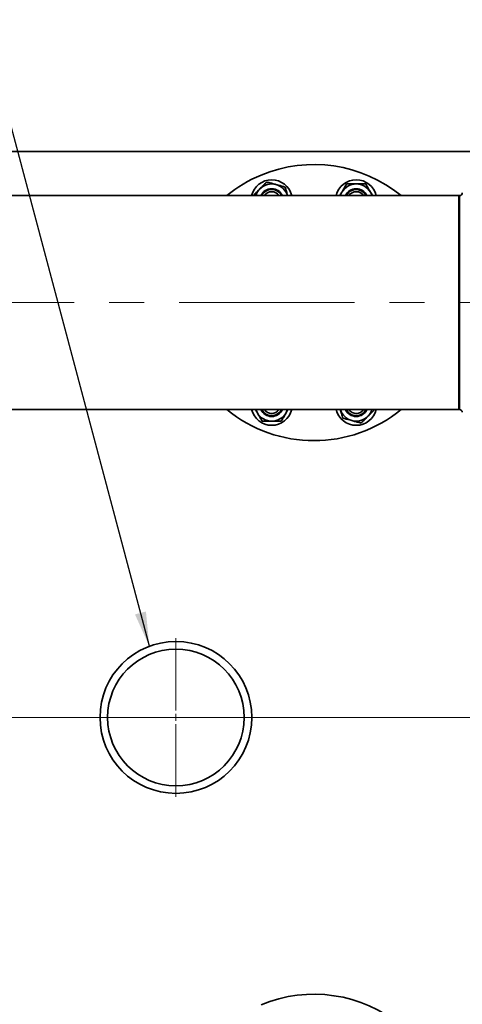
# Model space of a CAD drawing. Units: millimetres. Extents: x 46 to 559, y 47 to 389.
# Drawn here: x 175 to 207, y 94 to 166 of the extents above; entities that cross this region are included whole.
import ezdxf

# ---------------------------------------------------------------- set-up
doc = ezdxf.new("R2010")
doc.units = ezdxf.units.MM
doc.linetypes.add('CENTERX2', pattern=[20.32, 12.7, -2.54, 2.54, -2.54])
doc.layers.add('DIMENSION', color=7, linetype='Continuous')
doc.layers.add('NOTES', color=7, linetype='Continuous')
doc.styles.add('SLDTEXTSTYLE0', font='TXT', dxfattribs={"width": 0.605})
doc.dimstyles.new('SLDDIMSTYLE0', dxfattribs={"dimtxt": 2.5, "dimasz": 2.5, "dimexe": 0, "dimexo": 0.0625, "dimtad": 1, "dimlfac": 10, "dimrnd": 1e-09, "dimzin": 12, "dimdsep": 46, "dimtxsty": 'SLDTEXTSTYLE0', "dimsah": 1, "dimcen": 0.09, "dimadec": 0, "dimazin": 3, "dimtfac": 1, "dimtofl": 0, "dimtmove": 0, "dimatfit": 3, "dimfxl": 1, "dimfrac": 2, "dimtolj": 1, "dimtzin": 12, "dimarcsym": 0})
doc.dimstyles.new('SLDDIMSTYLE3', dxfattribs={"dimtxt": 0.18, "dimasz": 2.5, "dimexe": 0, "dimexo": 0.0625, "dimgap": 0, "dimtad": 0, "dimtih": 1, "dimtoh": 1, "dimdec": 0, "dimrnd": 1e-09, "dimzin": 0, "dimdsep": 46, "dimtxsty": 'Standard', "dimsah": 1, "dimcen": 0.09, "dimadec": 0, "dimazin": 0, "dimtfac": 2.5, "dimtdec": 0, "dimtofl": 0, "dimtmove": 0, "dimatfit": 3, "dimfxl": 1, "dimfrac": 2, "dimtolj": 1, "dimtzin": 0, "dimarcsym": 0})

# ---------------------------------------------------------------- blocks, each defined once
blk = doc.blocks.new('_D_12')
at = {"layer": 'DIMENSION', "transparency": 16777216}
for p, q in [((83.345, 115.029), (83.345, 46.913)), ((257.495, 77.829), (257.495, 46.913)), ((257.495, 47.913), (83.345, 47.913))]:
    blk.add_line(p, q, dxfattribs=at)
for points in [[(83.345, 47.913), (85.845, 47.528), (85.845, 48.298)], [(257.495, 47.913), (254.995, 48.298), (254.995, 47.528)]]:
    blk.add_solid(points, dxfattribs=at)
at = {"layer": 'DIMENSION', "transparency": 16777216, "insert": (165.168, 51.136), "char_height": 2.5, "attachment_point": 1, "style": 'SLDTEXTSTYLE0'}
blk.add_mtext('1741.5', dxfattribs=at)
blk = doc.blocks.new('SW_CENTERMARKSYMBOL_5')
at = {"color": 0, "linetype": 'Continuous', "lineweight": 0}
blk.add_line((0.5, 0), (108.091, 0), dxfattribs=at)
blk = doc.blocks.new('SW_CENTERMARKSYMBOL_6')
at = {"color": 0, "linetype": 'Continuous', "lineweight": 0}
for p, q in [((0, 0.5), (0, 5.75)), ((-0.5, 0), (-5.75, 0)), ((0, 0), (-0.25, 0)), ((0, 0), (0, 0.25)), ((0, 0), (0, -0.25)), ((0, 0), (0.25, 0)), ((0.5, 0), (5.75, 0)), ((0, -0.5), (0, -5.75))]:
    blk.add_line(p, q, dxfattribs=at)

msp = doc.modelspace()

# ---------------------------------------------------------------- linework, layer by layer
at = {"color": 7, "linetype": 'Continuous', "lineweight": 35}
for p, q in [((209.9448, 156.0286), (118.2448, 156.0286)), ((165.9448, 152.8286), (207.0448, 152.8286)), ((198.4279, 152.8286), (198.5671, 153.0697)), ((207.0448, 137.3286), (207.0448, 152.8286)), ((207.0448, 152.8286), (207.0948, 152.8286)), ((207.0948, 137.3286), (207.0948, 152.8286)), ((207.0448, 137.3286), (165.9448, 137.3286)), ((194.6618, 137.3286), (194.5225, 137.0875)), ((207.0948, 137.3286), (207.0448, 137.3286))]:
    msp.add_line(p, q, dxfattribs=at)
at = {"color": 7, "linetype": 'CENTERX2', "lineweight": 18}
msp.add_line((260.4449, 145.0786), (100.8424, 145.0786), dxfattribs=at)
at = {"color": 7, "linetype": 'Continuous', "lineweight": 35, "flags": 128}
for points in [[(198.4612, 152.8286), (198.4977, 152.9289), (198.5671, 153.0697)], [(200.172, 153.0353), (200.2803, 152.9005), (200.3212, 152.8286)], [(200.6455, 153.0696), (200.715, 152.9288), (200.7513, 152.8286)], [(192.4441, 137.0876), (192.3747, 137.2284), (192.3383, 137.3286)], [(192.9177, 137.1219), (192.8093, 137.2567), (192.7684, 137.3286)], [(194.6284, 137.3286), (194.592, 137.2283), (194.5225, 137.0875)]]:
    msp.add_lwpolyline(points, dxfattribs=at)
at = {"color": 7, "linetype": 'Continuous', "lineweight": 35}
for radius in [5.5, 4.95]:
    msp.add_circle((186.5448, 115.0286), radius, dxfattribs=at)
for centre, radius, start, end in [((196.5448, 145.0786), 10, 50.805033, 112.5), ((196.5448, 145.0786), 10, 112.5, 129.194967), ((193.4833, 152.4696), 1.5, 13.84577, 166.15423), ((193.4833, 152.4696), 1.2, 74.996355, 134.996355), ((193.4833, 152.4696), 1.2, 17.405744, 74.996355), ((199.6063, 152.4696), 1.5, 13.84577, 166.15423), ((199.6063, 152.4696), 1.2, 89.996355, 149.996355), ((199.6063, 152.4696), 1.2, 29.996355, 89.996355), ((193.4833, 152.4696), 1.2, 134.996355, 162.594256), ((193.4833, 152.4696), 0.86, 24.670528, 155.329472), ((193.4833, 152.4696), 0.8, 90, 153.339392), ((193.4833, 152.4696), 0.64, 90, 145.883264), ((193.4833, 152.4696), 0.8, 26.660608, 90), ((193.4833, 152.4696), 0.64, 34.116736, 90), ((199.6063, 152.4696), 0.86, 24.670528, 155.329472), ((199.6063, 152.4696), 0.8, 45, 153.339392), ((199.6063, 152.4696), 0.64, 34.116736, 145.883264), ((207.0948, 153.0286), 0.2, 270, 359.992802), ((196.5448, 145.0786), 10, 230.805033, 309.194967), ((193.4833, 137.6876), 1.5, 193.84577, 346.15423), ((193.4833, 137.6876), 1.2, 209.996355, 269.996355), ((193.4833, 137.6876), 0.86, 204.670528, 335.329472), ((193.4833, 137.6876), 0.8, 225, 333.339392), ((193.4833, 137.6876), 0.64, 214.116736, 325.883264), ((193.4833, 137.6876), 1.2, 269.996355, 329.996355), ((199.6063, 137.6876), 1.5, 193.84577, 346.15423), ((199.6063, 137.6876), 1.2, 197.405744, 254.996355), ((199.6063, 137.6876), 0.86, 204.670528, 335.329472), ((199.6063, 137.6876), 0.8, 206.660608, 270), ((199.6063, 137.6876), 0.64, 214.116736, 270), ((199.6063, 137.6876), 0.64, 270, 325.883264), ((199.6063, 137.6876), 0.8, 270, 333.339392), ((199.6063, 137.6876), 1.2, 314.996355, 342.594256), ((207.0948, 137.1286), 0.2, 0.010796, 90), ((199.6063, 137.6876), 1.2, 254.996355, 314.996355), ((196.5448, 84.9786), 10, 50.805033, 112.5)]:
    msp.add_arc(centre, radius, start, end, dxfattribs=at)
for points, knots in [([(192.6349, 153.3182), (192.6465, 153.3298), (192.7344, 153.4178), (192.9002, 153.5835), (193.0495, 153.7328), (193.1248, 153.8081)], [0, 0, 0, 0, 0.0700986, 0.5307888, 1, 1, 1, 1]), ([(193.1248, 153.8081), (193.1747, 153.7947), (193.3082, 153.7589), (193.5313, 153.6991), (193.7061, 153.6523), (193.794, 153.6287)], [0, 0, 0, 0, 0.2284009, 0.6117351, 1, 1, 1, 1]), ([(193.794, 153.6287), (193.8497, 153.6138), (194.0761, 153.5531), (194.2968, 153.494), (194.4632, 153.4494)], [0, 0, 0, 0, 0.24578622, 1, 1, 1, 1]), ([(194.4632, 153.4494), (194.4923, 153.3407), (194.5468, 153.1372), (194.6032, 152.9267), (194.6295, 152.8286)], [0, 0, 0, 0, 0.53367969, 1, 1, 1, 1]), ([(198.5671, 153.0697), (198.5753, 153.0839), (198.6375, 153.1916), (198.7547, 153.3947), (198.8603, 153.5774), (198.9135, 153.6697)], [0, 0, 0, 0, 0.0700986, 0.5307888, 1, 1, 1, 1]), ([(198.9135, 153.6697), (199.0261, 153.6697), (199.2531, 153.6697), (199.4879, 153.6696), (199.6064, 153.6696)], [0, 0, 0, 0, 0.495458, 1, 1, 1, 1]), ([(199.6064, 153.6696), (199.6228, 153.6696), (199.7471, 153.6696), (199.9816, 153.6696), (200.1927, 153.6696), (200.2992, 153.6696)], [0, 0, 0, 0, 0.0700986, 0.5307888, 1, 1, 1, 1]), ([(200.2992, 153.6696), (200.325, 153.6249), (200.3941, 153.5051), (200.5096, 153.3051), (200.6, 153.1484), (200.6455, 153.0696)], [0, 0, 0, 0, 0.2284009, 0.6117351, 1, 1, 1, 1]), ([(192.1449, 152.8283), (192.2245, 152.9079), (192.3851, 153.0685), (192.5511, 153.2345), (192.6349, 153.3182)], [0, 0, 0, 0, 0.49545796, 1, 1, 1, 1]), ([(200.6455, 153.0696), (200.6744, 153.0195), (200.7214, 152.9382), (200.7671, 152.859), (200.7847, 152.8286)], [0, 0, 0, 0, 0.61595187, 1, 1, 1, 1]), ([(192.4441, 137.0876), (192.4152, 137.1377), (192.3683, 137.219), (192.3225, 137.2982), (192.305, 137.3286)], [0, 0, 0, 0, 0.6159519, 1, 1, 1, 1]), ([(192.7904, 136.4876), (192.7646, 136.5323), (192.6955, 136.6521), (192.58, 136.8521), (192.4896, 137.0088), (192.4441, 137.0876)], [0, 0, 0, 0, 0.2284009, 0.6117351, 1, 1, 1, 1]), ([(194.5225, 137.0875), (194.5143, 137.0733), (194.4521, 136.9656), (194.3349, 136.7625), (194.2293, 136.5797), (194.1761, 136.4875)], [0, 0, 0, 0, 0.0700986, 0.5307888, 1, 1, 1, 1]), ([(198.6264, 136.7078), (198.5973, 136.8165), (198.5428, 137.02), (198.4864, 137.2305), (198.4601, 137.3286)], [0, 0, 0, 0, 0.53367969, 1, 1, 1, 1]), ([(200.9447, 137.3288), (200.8651, 137.2493), (200.7045, 137.0887), (200.5385, 136.9227), (200.4548, 136.839)], [0, 0, 0, 0, 0.495458, 1, 1, 1, 1]), ([(193.4833, 136.4876), (193.4668, 136.4876), (193.3425, 136.4876), (193.108, 136.4876), (192.8969, 136.4876), (192.7904, 136.4876)], [0, 0, 0, 0, 0.0700986, 0.5307888, 1, 1, 1, 1]), ([(194.1761, 136.4875), (194.0636, 136.4875), (193.8365, 136.4875), (193.6017, 136.4875), (193.4833, 136.4876)], [0, 0, 0, 0, 0.495458, 1, 1, 1, 1]), ([(199.2956, 136.5285), (199.24, 136.5434), (199.0135, 136.6041), (198.7928, 136.6632), (198.6264, 136.7078)], [0, 0, 0, 0, 0.2457862, 1, 1, 1, 1]), ([(199.9648, 136.3491), (199.915, 136.3625), (199.7814, 136.3983), (199.5583, 136.4581), (199.3836, 136.5049), (199.2956, 136.5285)], [0, 0, 0, 0, 0.22840094, 0.61173515, 1, 1, 1, 1]), ([(200.4548, 136.839), (200.4431, 136.8274), (200.3552, 136.7394), (200.1894, 136.5736), (200.0401, 136.4244), (199.9648, 136.3491)], [0, 0, 0, 0, 0.0700986, 0.5307888, 1, 1, 1, 1])]:
    msp.add_open_spline(points, degree=3, knots=knots, dxfattribs=at)

# ---------------------------------------------------------------- block references
at = {"color": 7, "linetype": 'Continuous', "lineweight": 0}
for name, p in [('SW_CENTERMARKSYMBOL_5', (145.5448, 115.0286)), ('SW_CENTERMARKSYMBOL_6', (186.5448, 115.0286))]:
    msp.add_blockref(name, p, dxfattribs=at)

# ---------------------------------------------------------------- dimensions: what is measured, and where the dimension line sits
at = {"layer": 'DIMENSION'}
dim = msp.add_linear_dim(base=(83.3448, 47.913), p1=(257.4948, 77.8286), p2=(83.3448, 115.0286), dimstyle='SLDDIMSTYLE0', dxfattribs=at)
dim.commit()
dim.dimension.update_dxf_attribs({"geometry": '_D_12', "text_midpoint": (170.4198, 47.913), "dimtype": 160})

# ---------------------------------------------------------------- leaders
at = {"layer": 'NOTES'}
msp.add_leader([(184.6185, 120.1802), (172.54, 165.5696)], dimstyle='SLDDIMSTYLE3', dxfattribs=at)

doc.saveas('drawing.dxf')
